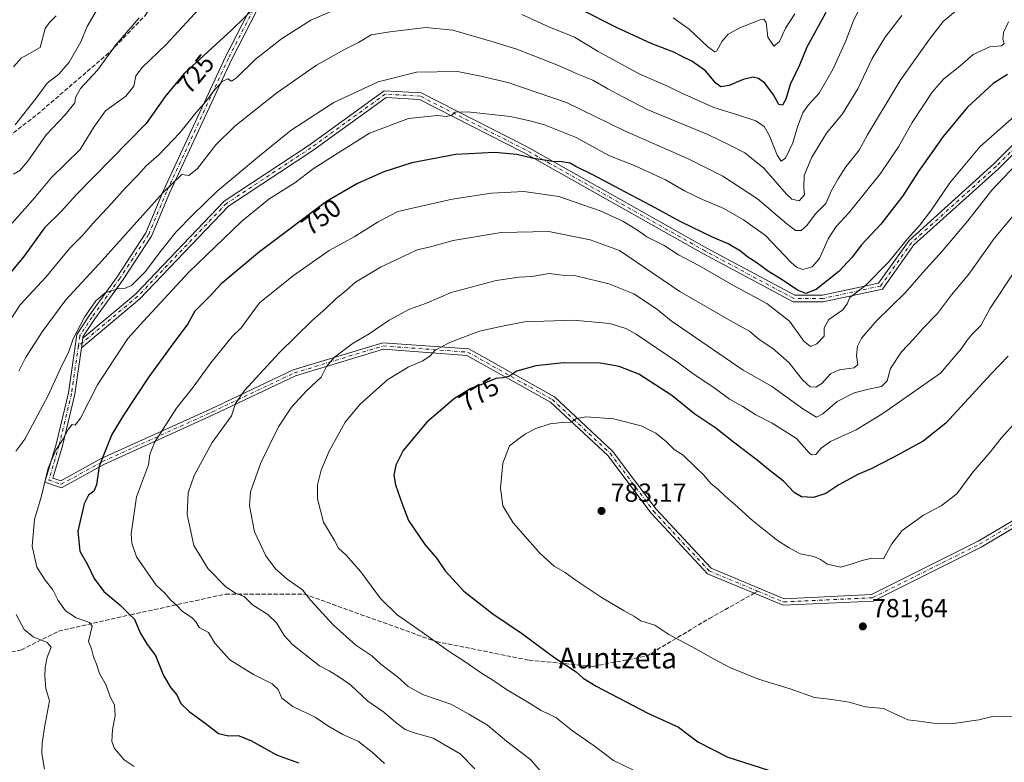
# Model space of a CAD drawing. Units: metres. Extents: x 562887 to 566314, y 4751854 to 4754199.
# Drawn here: x 565701 to 566080, y 4753769 to 4754055 of the extents above; entities that cross this region are included whole.
import ezdxf
from ezdxf.enums import TextEntityAlignment as Align

# ---------------------------------------------------------------- set-up
doc = ezdxf.new("R2010")
doc.units = ezdxf.units.M
doc.header["$MEASUREMENT"] = 0
doc.linetypes.add('DGN Style 3', pattern=[2.307223458686699, 1.648016756204785, -0.6592067024819142])
doc.linetypes.add('DGN Style 4', pattern=[2.6384748266838614, 1.318413404963828, -0.6592067024819142, 0.001648016756204785, -0.6592067024819142])
for name, color, linetype, lineweight in [('Camino Cxs', 7, 'Continuous', 0), ('Camino eje', 30, 'DGN Style 4', 13), ('Curva de nivel maestra', 30, 'Continuous', 30), ('Curva de nivel normal', 30, 'Continuous', 0), ('Punto de cota en terreno', 7, 'Continuous', 0), ('Rótulo de curva de nivel directora', 7, 'Continuous', 0), ('Rótulo de punto de cota en terreno', 7, 'Continuous', 0), ('Senda', 7, 'DGN Style 3', 0), ('Senda no paivmentada conexión', 7, 'DGN Style 3', 0), ('Texto cartográfico', 7, 'Continuous', 0)]:
    doc.layers.add(name, color=color, linetype=linetype, lineweight=lineweight)
doc.styles.add('Style-Arial', font='txt')

# ---------------------------------------------------------------- blocks, each defined once
blk = doc.blocks.new('5PATER')
at = {"layer": 'Punto de cota en terreno', "linetype": 'Continuous', "lineweight": 0}
h = blk.add_hatch(color=51, dxfattribs=at)
edge = h.paths.add_edge_path()
edge.add_ellipse((0, 0), major_axis=(-0.1095731443231308, -0.1110710700762829), ratio=0.9994222409660322, start_angle=0, end_angle=360)

msp = doc.modelspace()

# ---------------------------------------------------------------- linework, layer by layer
at = {"layer": 'Camino Cxs', "color": 7, "linetype": 'Continuous', "lineweight": 0, "extrusion": (0.1040366693542057, 0.7282173520138083, 0.6774037641286627), "elevation": 3521254.37291123, "flags": 128}
msp.add_lwpolyline([(112304.5120076491, -3241610.47580346), (112304.5120076492, -3241615.997468796)], dxfattribs=at)
msp.add_lwpolyline([(112304.5120076491, -3241610.47580346), (112304.5120076492, -3241615.997468796)], dxfattribs=at)
at = {"layer": 'Camino Cxs', "color": 7, "linetype": 'Continuous', "lineweight": 0}
for points in [[(566099.9814999999, 4754155.737299999, 741.8503000000055), (566056.7449000003, 4754139.9191, 730.2829000000056), (566010.3031000001, 4754118.281500001, 727.1717000000062), (565995.8009000003, 4754108.958699999, 728.6828999999999), (565985.3810999999, 4754091.765900001, 729.335500000001), (565979.2774999999, 4754080.6687, 724.1281000000017), (565968.8240999999, 4754079.018100001, 730.0123000000021), (565959.4929000001, 4754074.0781, 724.095100000006), (565943.6105000004, 4754080.6501, 727.0044000000053), (565885.4781, 4754103.902899999, 722.7881000000052), (565848.3016999997, 4754113.851700001, 733.4554000000062), (565833.0100999996, 4754109.7739, 719.7657000000036), (565815.8671000004, 4754095.7477, 731.9431999999942), (565801.7367000004, 4754077.4307, 739.7770000000019), (565782.2213000003, 4754039.454700001, 748.084799999997), (565758.4291000003, 4753988.169500001, 758.4995000000055), (565751.5144999997, 4753971.680500001, 749.9885000000068), (565740.3252999998, 4753954.6303, 749.6435999999959), (565729.7392999995, 4753939.809900001, 743.2332000000025), (565725.1453, 4753932.9189, 741.2728000000062), (565725.0751, 4753932.4277, 741.2657000000036)], [(566096.2103000004, 4753867.302100001, 789.7176000000036), (566070.6231000006, 4753852.1095, 793.2356000000001), (566029.0708999997, 4753831.333500001, 787.4906000000047), (565994.3953, 4753829.720699999, 799.6177000000025), (565965.3117000004, 4753841.8389, 805.2292000000016), (565943.6507000001, 4753865.1043, 796.1272999999928), (565927.0093, 4753887.2927, 784.4284999999945), (565904.9757000003, 4753907.752699999, 798.5552000000025), (565872.8044999996, 4753925.799900001, 792.1971000000049), (565840.7692999998, 4753928.1439, 792.2231999999932), (565806.9496999999, 4753917.919500001, 781.272100000002), (565775.2741, 4753902.873500001, 779.9590000000027), (565733.2390999999, 4753883.8387, 776.0573000000004), (565716.9275000002, 4753874.867500001, 752.8757999999943), (565710.5021000003, 4753877.009299999, 747.0721000000049), (565714.8022999996, 4753891.629899999, 764.4986000000063), (565719.5437000003, 4753911.3861, 764.4697000000016), (565722.7506999997, 4753933.833900001, 741.8313000000054), (565727.6815, 4753941.2301, 746.0651999999974), (565738.2622999996, 4753956.043299999, 756.1399999999995), (565749.2981000004, 4753972.8597, 755.6404999999941), (565756.1416999997, 4753989.179300001, 758.7093000000023), (565779.9747000001, 4754040.5525, 748.6073999999935), (565799.6177000003, 4754078.776699999, 741.8322999999947)], [(566096.2103000004, 4753867.302100001, 789.7176000000036), (566070.6231000006, 4753852.1095, 793.2356000000001), (566029.0708999997, 4753831.333500001, 787.4906000000047), (565994.3953, 4753829.720699999, 799.6177000000025), (565965.3117000004, 4753841.8389, 805.2292000000016), (565943.6507000001, 4753865.1043, 796.1272999999928), (565927.0093, 4753887.2927, 784.4284999999945), (565904.9757000003, 4753907.752699999, 798.5552000000025), (565872.8044999996, 4753925.799900001, 792.1971000000049), (565840.7692999998, 4753928.1439, 792.2231999999932), (565806.9496999999, 4753917.919500001, 781.272100000002), (565775.2741, 4753902.873500001, 779.9590000000027), (565733.2390999999, 4753883.8387, 776.0573000000004), (565716.9275000002, 4753874.867500001, 752.8757999999943), (565710.5021000003, 4753877.009299999, 747.0721000000049), (565714.8022999996, 4753891.629899999, 764.4986000000063), (565719.5437000003, 4753911.3861, 764.4697000000016), (565722.7506999997, 4753933.833900001, 741.8313000000054), (565727.6815, 4753941.2301, 746.0651999999974), (565738.2622999996, 4753956.043299999, 756.1399999999995), (565749.2981000004, 4753972.8597, 755.6404999999941), (565756.1416999997, 4753989.179300001, 758.7093000000023), (565779.9747000001, 4754040.5525, 748.6073999999935), (565799.6177000003, 4754078.776699999, 741.8322999999947)], [(565801.7367000004, 4754077.4307, 739.7770000000019), (565782.2213000003, 4754039.454700001, 748.084799999997), (565758.4291000003, 4753988.169500001, 758.4995000000055), (565751.5144999997, 4753971.680500001, 749.9885000000068), (565740.3252999998, 4753954.6303, 749.6435999999959), (565729.7392999995, 4753939.809900001, 743.2332000000025), (565725.1453, 4753932.9189, 741.2728000000062), (565725.0751, 4753932.4277, 741.2657000000036), (565724.5460999999, 4753928.7249, 745.3274999999995), (565722.0021000003, 4753910.9165, 764.7384000000021), (565717.2185000004, 4753890.985099999, 761.4839000000065), (565713.5811000001, 4753878.618100001, 746.164300000004), (565716.6807000004, 4753877.584899999, 747.1251999999951), (565732.1193000004, 4753886.076099999, 776.0013000000035), (565774.2220999999, 4753905.1415, 780.6211000000039), (565806.0465000002, 4753920.258300001, 783.9333000000044), (565840.4895000001, 4753930.6711, 792.485400000005), (565873.5421000002, 4753928.252699999, 790.6532000000007), (565906.4584999997, 4753909.7873, 800.0967999999993), (565928.8746999997, 4753888.972100001, 788.6606000000029), (565945.5708999997, 4753866.7105, 798.126099999994), (565966.7726999996, 4753843.9385, 805.3015000000014), (565994.8393000001, 4753832.244100001, 798.0562999999966), (566028.4260999998, 4753833.806299999, 790.3686000000016), (566069.4243000001, 4753854.305299999, 795.0350999999937), (566094.6369000003, 4753869.2753, 789.4894999999962)], [(566092.2169000005, 4754012.5395, 777.8331000000035), (566077.2348999997, 4753997.557499999, 769.0642999999982), (566044.7681, 4753968.258099999, 778.1984999999986), (566032.6590999998, 4753951.305500001, 771.9122999999963), (566009.8309000004, 4753946.413899999, 765.4100999999937), (565998.2726999996, 4753946.413899999, 766.7896000000038), (565963.8531, 4753964.824300001, 762.7424000000028), (565894.8075000001, 4754003.712099999, 766.6276999999974), (565854.5822999999, 4754024.2191, 764.442599999995), (565841.7940999996, 4754024.9713, 757.935500000007), (565813.5581, 4754004.578700001, 765.0635000000038), (565781.1101000002, 4753983.2105, 765.7258000000003), (565747.0286999998, 4753947.5437, 743.1294000000053), (565724.5460999999, 4753928.7249, 745.3274999999995), (565725.0751, 4753932.4277, 741.2657000000036), (565745.3173000002, 4753949.3715, 743.4924000000028), (565779.4984999998, 4753985.1425, 766.0488000000041), (565812.1381000001, 4754006.6369, 766.5552000000025), (565841.0521, 4754027.519300001, 758.8751999999951), (565855.2515000004, 4754026.6841, 762.9875000000029), (565895.9890999999, 4754005.915899999, 764.0307999999933), (565965.0563000003, 4753967.015900001, 757.2906999999979), (565998.8992999997, 4753948.913899999, 767.7431000000071), (566009.5661000004, 4753948.913899999, 768.5298999999941), (566031.1879000004, 4753953.5471, 776.0871999999946), (566042.8914999999, 4753969.9321, 779.2341000000015), (566075.5125000002, 4753999.3705, 768.6003999999957), (566090.6929000001, 4754014.551100001, 778.0918999999994)], [(565725.0751, 4753932.4277, 741.2657000000036), (565745.3173000002, 4753949.3715, 743.4924000000028), (565779.4984999998, 4753985.1425, 766.0488000000041), (565812.1381000001, 4754006.6369, 766.5552000000025), (565841.0521, 4754027.519300001, 758.8751999999951), (565855.2515000004, 4754026.6841, 762.9875000000029), (565895.9890999999, 4754005.915899999, 764.0307999999933), (565965.0563000003, 4753967.015900001, 757.2906999999979), (565998.8992999997, 4753948.913899999, 767.7431000000071), (566009.5661000004, 4753948.913899999, 768.5298999999941), (566031.1879000004, 4753953.5471, 776.0871999999946), (566042.8914999999, 4753969.9321, 779.2341000000015), (566075.5125000002, 4753999.3705, 768.6003999999957), (566090.6929000001, 4754014.551100001, 778.0918999999994)], [(566092.2169000005, 4754012.5395, 777.8331000000035), (566077.2348999997, 4753997.557499999, 769.0642999999982), (566044.7681, 4753968.258099999, 778.1984999999986), (566032.6590999998, 4753951.305500001, 771.9122999999963), (566009.8309000004, 4753946.413899999, 765.4100999999937), (565998.2726999996, 4753946.413899999, 766.7896000000038), (565963.8531, 4753964.824300001, 762.7424000000028), (565894.8075000001, 4754003.712099999, 766.6276999999974), (565854.5822999999, 4754024.2191, 764.442599999995), (565841.7940999996, 4754024.9713, 757.935500000007), (565813.5581, 4754004.578700001, 765.0635000000038), (565781.1101000002, 4753983.2105, 765.7258000000003), (565747.0286999998, 4753947.5437, 743.1294000000053), (565724.5460999999, 4753928.7249, 745.3274999999995)], [(565724.5460999999, 4753928.7249, 745.3274999999995), (565722.0021000003, 4753910.9165, 764.7384000000021), (565717.2185000004, 4753890.985099999, 761.4839000000065), (565713.5811000001, 4753878.618100001, 746.164300000004), (565716.6807000004, 4753877.584899999, 747.1251999999951), (565732.1193000004, 4753886.076099999, 776.0013000000035), (565774.2220999999, 4753905.1415, 780.6211000000039), (565806.0465000002, 4753920.258300001, 783.9333000000044), (565840.4895000001, 4753930.6711, 792.485400000005), (565873.5421000002, 4753928.252699999, 790.6532000000007), (565906.4584999997, 4753909.7873, 800.0967999999993), (565928.8746999997, 4753888.972100001, 788.6606000000029), (565945.5708999997, 4753866.7105, 798.126099999994), (565966.7726999996, 4753843.9385, 805.3015000000014), (565994.8393000001, 4753832.244100001, 798.0562999999966), (566028.4260999998, 4753833.806299999, 790.3686000000016), (566069.4243000001, 4753854.305299999, 795.0350999999937), (566094.6369000003, 4753869.2753, 789.4894999999962)]]:
    msp.add_polyline3d(points, dxfattribs=at)
at = {"layer": 'Camino eje', "color": 30, "linetype": 'DGN Style 4', "lineweight": 13}
for points in [[(565840.3649000004, 4754113.028899999, 723.6970000000001), (565832.4272999996, 4754110.9121, 721.7217999999993), (565814.9647000004, 4754096.624500001, 734.5017999999982), (565800.6772999996, 4754078.103700001, 740.983600000007), (565781.0981000002, 4754040.003699999, 748.3803000000045), (565757.2855000002, 4753988.6743, 758.6731000000001), (565750.4062999999, 4753972.270099999, 752.6652999999933), (565739.2937000003, 4753955.3367, 752.7212000000001), (565728.7105, 4753940.520099999, 744.442599999995), (565723.9479, 4753933.376300001, 741.485400000005), (565723.3765000004, 4753929.3759, 744.9832000000025)], [(566091.4549000004, 4754013.545299999, 777.9961999999941), (566076.3737000005, 4753998.4639, 768.7891999999993), (566043.8299000004, 4753969.095100001, 778.7479000000022), (566031.9234999996, 4753952.426300001, 774.9492000000029), (566009.6984999999, 4753947.663899999, 767.226800000004), (565998.5859000003, 4753947.663899999, 766.135500000004), (565964.4546999997, 4753965.920100001, 759.754700000005), (565895.3982999995, 4754004.813899999, 765.238599999997), (565854.9168999996, 4754025.451500001, 763.679999999993), (565841.4231000004, 4754026.245300001, 758.3935999999959), (565812.8481000002, 4754005.6077, 765.7274999999936), (565780.3043000001, 4753984.1765, 765.7851999999984), (565746.1728999997, 4753948.457699999, 743.3559999999999), (565723.3765000004, 4753929.3759, 744.9832000000025)], [(565984.7253000002, 4753835.1041, 793.1946999999927), (565994.6173, 4753830.9823, 798.7837000000001), (566028.7484999998, 4753832.569900001, 788.8222999999998), (566070.0236999998, 4753853.2075, 793.716499999995), (566095.4237000003, 4753868.288699999, 789.2364999999991), (566126.3799000002, 4753900.8325, 793.8733999999968), (566158.9237000003, 4753930.995100001, 800.3166999999958), (566184.3239000002, 4753950.045100001, 792.260500000004), (566213.6926999995, 4753961.1577, 798.2406999999948), (566240.6803000001, 4753966.7139, 797.9760999999999), (566270.0491000004, 4753988.145099999, 803.584400000007), (566293.6761999996, 4754008.796200001, 803.716499999995)], [(565723.3765000004, 4753929.3759, 744.9832000000025), (565720.7729000002, 4753911.1513, 764.6420000000071), (565716.0105, 4753891.307499999, 762.926900000006), (565712.0417, 4753877.8137, 745.9084000000004), (565716.8041000003, 4753876.226299999, 749.898000000001), (565732.6791000003, 4753884.9575, 776.1089000000065), (565774.7481000006, 4753904.0075, 780.3159000000014), (565806.4981000006, 4753919.0889, 782.632500000007), (565840.6294999998, 4753929.407500001, 792.3567999999942), (565873.1732999999, 4753927.0263, 790.9186999999947), (565905.7171, 4753908.770099999, 799.1667000000016), (565927.9420999996, 4753888.1325, 785.0390000000043), (565944.6108999997, 4753865.907500001, 797.3328000000038), (565966.0421000002, 4753842.888699999, 805.4281000000047), (565984.7253000002, 4753835.1041, 793.1946999999927)]]:
    msp.add_polyline3d(points, dxfattribs=at)
at = {"layer": 'Curva de nivel maestra', "color": 30, "linetype": 'Continuous', "lineweight": 30, "flags": 128}
for points, elevation in [([(565792.0300000003, 4754060.370100001), (565782.2999999998, 4754050.790100001), (565764.0700000003, 4754034.210100001), (565756.7199999997, 4754025.3201), (565749.5099999999, 4754014.950099999), (565722.5199999996, 4753987.530099999), (565716.9299999997, 4753981.290100001), (565710.3799999999, 4753974.800100001), (565702.4199999999, 4753963.8101), (565691.2999999998, 4753950.420100001)], 725), ([(566010.8099999996, 4754057.6601), (566003.5300000003, 4754044.3301), (566000.7999999998, 4754037.3301), (565997.1900000004, 4754029.9901), (565995.4400000004, 4754024.3301), (565994.2100000001, 4754021.970100001), (565992.8099999996, 4754022.2401), (565990.75, 4754025.960100001), (565987.3799999999, 4754030.450099999), (565985.0300000003, 4754032.300100001), (565982.7999999998, 4754032.700099999), (565979.1200000001, 4754031.840100001), (565973.6699999999, 4754029.540100001), (565970.5, 4754029.020099999), (565968.5099999999, 4754030.470100001), (565964.5700000003, 4754035.200099999), (565959.29, 4754038.920100001), (565955.9100000003, 4754040.540100001), (565952.3799999999, 4754042.350099999), (565943.7300000004, 4754045.640100001), (565930.6399999997, 4754051.710100001), (565915.8799999999, 4754059.120100001)], 725), ([(566080.7100000001, 4754033.720100001), (566075.1699999999, 4754030.3101), (566065.3399999999, 4754021.270099999), (566056, 4754010.0001), (566046.3600000005, 4753996.300100001), (566040.5199999996, 4753987.120100001), (566032.0800000001, 4753976.280099999), (566024.6200000001, 4753968.3301), (566021.0199999996, 4753963.5001), (566015.8799999999, 4753958.030099999), (566007.2000000002, 4753951.120100001), (566003.1600000003, 4753949.520099999), (566000.0300000003, 4753950.800100001), (565993.6900000004, 4753955.040100001), (565988.7800000003, 4753958.0801), (565984, 4753961.630100001), (565980.9199999999, 4753963.610099999), (565978.0800000001, 4753965.870100001), (565973.2999999998, 4753968.7301), (565967.2800000003, 4753971.200099999), (565955.04, 4753977.1501), (565943.6200000001, 4753983.460100001), (565933.79, 4753988.4801), (565921.2199999997, 4753995.190099999), (565914.7400000002, 4753998.390100001), (565912.5199999996, 4753999.6801), (565909.3600000005, 4754000.220100001), (565905.7000000002, 4754000.350099999), (565897.9400000004, 4754001.640100001), (565892.0499999998, 4754003.0601), (565883.6200000001, 4754003.7501), (565868.5, 4754002.9801), (565851.5999999996, 4753999.800100001), (565840.8399999999, 4753996.370100001), (565830.7300000004, 4753991.840100001), (565818.8300000001, 4753985.0001), (565793.0300000003, 4753965.5801), (565778.2199999997, 4753953.200099999), (565774.2400000002, 4753948.8101), (565768.1799999997, 4753942.7601), (565765.4400000004, 4753937.950099999), (565759.0300000003, 4753929.340100001), (565750.5300000003, 4753917.520099999), (565740.7000000002, 4753902.7401), (565736.2199999997, 4753895.3201), (565731.3600000005, 4753883.2401), (565730.3399999999, 4753876.0101), (565729.3799999999, 4753873.640100001), (565727.3200000003, 4753872.090100001), (565725.6399999997, 4753868.6601), (565723.2100000001, 4753858.170100001), (565723.9100000003, 4753850.520099999), (565726.8899999997, 4753845.420100001), (565729.4000000004, 4753840.0001), (565733.2100000001, 4753835.0001), (565739.3099999996, 4753829.9301), (565742.8399999999, 4753826.4101), (565744.9199999999, 4753824.420100001), (565747.1200000001, 4753819.110099999), (565749.8200000003, 4753814.620100001), (565753, 4753810.440099999), (565756.1500000004, 4753802.6601), (565759, 4753797.9901), (565761.2699999996, 4753795.3301), (565762.8399999999, 4753791.950099999), (565766.0300000003, 4753788.8101), (565772.6799999997, 4753783.9901), (565777.2800000003, 4753780.450099999), (565781.0800000001, 4753779.5001), (565784.9000000004, 4753779.600099999), (565789.7599999999, 4753777.7601), (565799.54, 4753772.170100001), (565808.04, 4753769.190099999)], 750), ([(566081.0300000003, 4753925.5001), (566074.5199999996, 4753918.6601), (566056.9800000004, 4753899.6601), (566048.2699999996, 4753892.8301), (566036.7999999998, 4753886.5001), (566028.2999999998, 4753882.210100001), (566023.1399999997, 4753880.0001), (566015.8600000005, 4753875.960100001), (566010.8799999999, 4753872.620100001), (566006.0999999996, 4753871.130100001), (566001.5499999998, 4753871.460100001), (565998.6799999997, 4753873.100099999), (565994.6100000005, 4753877.420100001), (565989.4000000004, 4753881.380100001), (565984.4800000004, 4753885.450099999), (565975.4100000003, 4753892.370100001), (565968.5599999996, 4753897.850099999), (565960.4800000004, 4753903.140100001), (565951.6200000001, 4753910.380100001), (565938.9600000001, 4753918.5801), (565931.3399999999, 4753921.460100001), (565924.2599999999, 4753922.840100001), (565909.9299999997, 4753922.890100001), (565899.3899999997, 4753921.720100001), (565892.0599999996, 4753919.7601), (565888.9199999999, 4753917.670100001), (565886.5999999996, 4753917.170100001), (565883.9500000002, 4753916.9301), (565878.1299999999, 4753914.4301), (565874.2999999998, 4753913.020099999), (565868.0099999999, 4753909.1601), (565857.3600000005, 4753900.100099999), (565848.3700000001, 4753889.1601), (565845.4500000002, 4753883.600099999), (565844.7599999999, 4753879.6801), (565845.3499999996, 4753875.9801), (565848, 4753868.270099999), (565850.4100000003, 4753862.280099999), (565856.6399999997, 4753853.130100001), (565861.2800000003, 4753847.690099999), (565864.4600000001, 4753842.940099999), (565871.6299999999, 4753835.170100001), (565882.8200000003, 4753826.4801), (565893.8499999996, 4753818.940099999), (565906.6299999999, 4753809.450099999), (565914.8499999996, 4753804.120100001), (565917.4800000004, 4753801.7401), (565922.4800000004, 4753798.600099999), (565942.3600000005, 4753788.2501), (565954.1600000003, 4753782.790100001), (565961.6100000005, 4753777.2401), (565973.2300000004, 4753771.280099999), (565992, 4753765.3201)], 775)]:
    msp.add_lwpolyline(points, dxfattribs=dict(at, elevation=elevation))
at = {"layer": 'Curva de nivel normal', "color": 30, "linetype": 'Continuous', "lineweight": 0, "flags": 128}
for points, elevation in [([(565820.1799999997, 4754057.92), (565812.8399999999, 4754054.619999999), (565801.5199999996, 4754047.5), (565791.3600000005, 4754039.550000001), (565784.2599999999, 4754032.550000001), (565782.2800000003, 4754031.279999999), (565780.9199999999, 4754032.07), (565778.7000000002, 4754031.07), (565775.3499999996, 4754027.380000001), (565772.5899999999, 4754023.59), (565768.5300000003, 4754018.99), (565762.4000000004, 4754011.300000001), (565754.2999999998, 4754002.83), (565749.4299999997, 4753998.699999999), (565746.3399999999, 4753995.24), (565741.3600000005, 4753990.130000001), (565736.1799999997, 4753984.220000001), (565729, 4753976.529999999), (565724.9199999999, 4753971.859999999), (565720.0499999998, 4753967.07), (565710.9000000004, 4753955.92), (565700.9400000004, 4753945.26), (565693.3799999999, 4753933.66)], 730), ([(565771.3200000003, 4754060.66), (565757.1799999997, 4754045.33), (565748.0599999996, 4754036.66), (565745.54, 4754033.220000001), (565744.7599999999, 4754029.279999999), (565741.6299999999, 4754025.449999999), (565733.7999999998, 4754019.75), (565729.2800000003, 4754013.470000001), (565724.0800000001, 4754004.9), (565713.0300000003, 4753994.130000001), (565706.6100000005, 4753986.529999999), (565697.9199999999, 4753976.66)], 720), ([(565730.7400000002, 4754058.99), (565726.75, 4754052.24), (565724.29, 4754046.300000001), (565719.8099999996, 4754038.57), (565715.9299999997, 4754033.859999999), (565711.4400000004, 4754030.439999999), (565707.1799999997, 4754024.720000001), (565699.0999999996, 4754014.460000001)], 710), ([(566062.29, 4754059.430000001), (566055.9900000002, 4754054.220000001), (566050.7999999998, 4754047.390000001), (566039.4199999999, 4754031.42), (566026.8499999996, 4754010.58), (566023.6699999999, 4754004.689999999), (566018.5199999996, 4753998.25), (566015.6299999999, 4753993.630000001), (566013.0899999999, 4753989.210000001), (566010.8799999999, 4753984.16), (566007.0800000001, 4753980.279999999), (566003.4400000004, 4753975.59), (566001.3600000005, 4753973.83), (565999.2400000002, 4753973.74), (565995.8899999997, 4753976.310000001), (565984.5499999998, 4753986.039999999), (565971.2199999997, 4753994.65), (565957.6500000004, 4754001.49), (565933.2100000001, 4754012.289999999), (565911.1200000001, 4754022.980000001), (565888.5199999996, 4754030.74), (565878.2300000004, 4754033.199999999), (565869.1799999997, 4754034.890000001), (565853.4800000004, 4754034.640000001), (565838.7000000002, 4754030.92), (565821.6399999997, 4754022.99), (565805.2599999999, 4754012.359999999), (565793.0700000003, 4754002.449999999), (565776.7199999997, 4753988.949999999), (565767.29, 4753979.699999999), (565760.9600000001, 4753973.27), (565754.8200000003, 4753965.66), (565749.2199999997, 4753957.99), (565743.7599999999, 4753952.600000001), (565741.0800000001, 4753951.480000001), (565739.2300000004, 4753951.66), (565733.6399999997, 4753949.880000001), (565730.1200000001, 4753946.76), (565725.7400000002, 4753940.480000001), (565721.3399999999, 4753932.119999999), (565719.7000000002, 4753927.310000001), (565716.3799999999, 4753920.480000001), (565711.7599999999, 4753910.42), (565702.7599999999, 4753893.529999999), (565699.3899999997, 4753888.970000001)], 739.9999999999999), ([(566024.5899999999, 4754060.65), (566021.3600000005, 4754054.109999999), (566018.5, 4754046.710000001), (566013.7300000004, 4754035.99), (566008.25, 4754026.66), (566004.1200000001, 4754021.99), (566002.0700000003, 4754018.99), (565999.9600000001, 4754013.66), (565998.2199999997, 4754007.470000001), (565995.4100000003, 4754001.67), (565993.75, 4754000.52), (565992.1900000004, 4754002.82), (565989.2300000004, 4754010.189999999), (565987.1900000004, 4754013.82), (565983.9100000003, 4754015.91), (565976.4600000001, 4754018.430000001), (565967.8399999999, 4754021.140000001), (565955.4400000004, 4754026.640000001), (565949.7000000002, 4754029.480000001), (565939.3399999999, 4754033.970000001), (565923.2800000003, 4754042.630000001), (565914.25, 4754048.130000001), (565904.3399999999, 4754052.09), (565893.9500000002, 4754056.9)], 730), ([(565998.9699999997, 4754057.050000001), (565995.3399999999, 4754051.550000001), (565993.0199999996, 4754046.41), (565990.8700000001, 4754044.609999999), (565988.5800000001, 4754048.17), (565987.9800000004, 4754053.75), (565986.9800000004, 4754055.029999999), (565985.5599999996, 4754054.75), (565978.0300000003, 4754051.82), (565973.3600000005, 4754049.24), (565971.0300000003, 4754046.600000001), (565968.9299999997, 4754042.82), (565968.1200000001, 4754042.539999999), (565965.4400000004, 4754044.41), (565958.29, 4754051.189999999), (565952.1699999999, 4754055.57)], 720), ([(565698.4299999997, 4753995.51), (565700.9100000003, 4753996.869999999), (565704.0099999999, 4754000.4), (565710.9400000004, 4754010.640000001), (565718.2999999998, 4754018.300000001), (565722.0599999996, 4754022.859999999), (565722.3399999999, 4754024.980000001), (565724.1799999997, 4754028.390000001), (565730.6900000004, 4754035.460000001), (565737.7400000002, 4754045.16), (565746.7599999999, 4754055.560000001)], 715), ([(565714.8799999999, 4754056.32), (565712.2400000002, 4754053.730000001), (565710.6399999997, 4754051.41), (565708.6799999997, 4754044.189999999), (565701.3600000005, 4754040.119999999), (565698.4900000002, 4754036.75)], 705), ([(566040.0599999996, 4754056.470000001), (566033.7000000002, 4754048.15), (566028.7199999997, 4754039.939999999), (566023.2100000001, 4754028.300000001), (566017.3399999999, 4754018.66), (566011.0999999996, 4754011.220000001), (566005.54, 4754002.050000001), (566002.5800000001, 4753994.970000001), (566002.3700000001, 4753990.16), (566002.6799999997, 4753987.470000001), (566000.6699999999, 4753985.230000001), (565997.8399999999, 4753985.91), (565995.7199999997, 4753987.720000001), (565987.0599999996, 4753997.74), (565979.6900000004, 4754003.66), (565974.2300000004, 4754006.529999999), (565965.4400000004, 4754010.74), (565942.1500000004, 4754020.359999999), (565932.7599999999, 4754025.130000001), (565927.0700000003, 4754028.210000001), (565921.2300000004, 4754031.59), (565915.5199999996, 4754033.91), (565908.0599999996, 4754037.27), (565892.0300000003, 4754043.58), (565882.3600000005, 4754046.51), (565867.3600000005, 4754050.82), (565857.0300000003, 4754051.83), (565843.1900000004, 4754050.220000001), (565836, 4754049.02), (565831.1900000004, 4754046.08), (565825.7800000003, 4754043.42), (565814.9699999997, 4754037.430000001), (565799.7800000003, 4754026.779999999), (565783.6100000005, 4754013.859999999), (565776.2000000002, 4754006.720000001), (565769.2100000001, 4753997.58), (565765.8499999996, 4753995.01), (565763.1900000004, 4753995.359999999), (565756.0300000003, 4753988.460000001), (565732.5800000001, 4753962.33), (565718.5800000001, 4753947.199999999), (565709.4699999997, 4753934.890000001), (565703.0999999996, 4753924.800000001), (565700.4299999997, 4753919.66)], 735), ([(566081.0999999996, 4754054.09), (566079.1500000004, 4754049.9), (566078.9000000004, 4754047.4), (566079.5, 4754045.75), (566078.3799999999, 4754044.789999999), (566073.9199999999, 4754044.380000001), (566067.5899999999, 4754041.51), (566062.4299999997, 4754036.92), (566056.29, 4754032.119999999), (566051.7599999999, 4754027.01), (566044.0300000003, 4754015.359999999), (566038.79, 4754005.939999999), (566031.8399999999, 4753995.699999999), (566019.8300000001, 4753980.66), (566014.8399999999, 4753975.33), (566011.7699999996, 4753970.66), (566008.4199999999, 4753962.99), (566005.6200000001, 4753959.800000001), (566002.0599999996, 4753958.83), (565999.5300000003, 4753959.730000001), (565997.5, 4753961.560000001), (565987.7100000001, 4753971.859999999), (565979.25, 4753977.850000001), (565971.6799999997, 4753982.310000001), (565963.4199999999, 4753985.720000001), (565956.4800000004, 4753989.109999999), (565949.1399999997, 4753993.34), (565937.7599999999, 4753998.49), (565927.4199999999, 4754002.65), (565914.8799999999, 4754009.59), (565902.7100000001, 4754014.470000001), (565897.0599999996, 4754015.949999999), (565889.6200000001, 4754017.58), (565873.0300000003, 4754019.430000001), (565868.2999999998, 4754019.359999999), (565866.8899999997, 4754017.960000001), (565864.9000000004, 4754017.619999999), (565861.3300000001, 4754018.050000001), (565850.3600000005, 4754016.92), (565835.3600000005, 4754011.199999999), (565822.0899999999, 4754002.92), (565813.7100000001, 4753997.49), (565806.6500000004, 4753992.09), (565796.6600000003, 4753985.84), (565786.1799999997, 4753977.289999999), (565765.8600000005, 4753957.730000001), (565748.4000000004, 4753938.99), (565742.4199999999, 4753932.34), (565737.0199999996, 4753924.09), (565730.7000000002, 4753914.41), (565724.2100000001, 4753901.680000001), (565722.0999999996, 4753898.92), (565720.9500000002, 4753899.180000001), (565719.4500000002, 4753897.33), (565717.5899999999, 4753893.66), (565714.75, 4753889.33), (565711.79, 4753882.41), (565709.0300000003, 4753871.33), (565706.5300000003, 4753862.74), (565705.5700000003, 4753852.369999999), (565707.4400000004, 4753844.42), (565710.5599999996, 4753839.380000001), (565713.5700000003, 4753835.58), (565715.6500000004, 4753831.57), (565718.3899999997, 4753827.52), (565722.5300000003, 4753824.939999999), (565727.6100000005, 4753823.09), (565728.6299999999, 4753821.66), (565727.2699999996, 4753815.75), (565728.3899999997, 4753813.01), (565729.2100000001, 4753809.84), (565730.4100000003, 4753807.039999999), (565731.54, 4753803.5), (565734.0800000001, 4753799.039999999), (565735.6100000005, 4753794.480000001), (565737.2699999996, 4753791.390000001), (565737.5700000003, 4753787.33), (565736.5700000003, 4753781.859999999), (565736.3099999996, 4753777.390000001), (565737.2999999998, 4753774.609999999), (565740.9400000004, 4753770.289999999), (565744.8600000005, 4753767.77)], 745), ([(566086.5999999996, 4754020.640000001), (566070.1600000003, 4754005.91), (566058.5499999998, 4753992.15), (566051.4900000002, 4753981.699999999), (566046.9800000004, 4753975.810000001), (566042.2300000004, 4753970.65), (566035.0199999996, 4753961.66), (566026.1399999997, 4753952.66), (566020.1500000004, 4753947.99), (566019.1100000005, 4753945.66), (566017.3600000005, 4753943.27), (566012.0800000001, 4753939.58), (566010.2800000003, 4753936.430000001), (566010.1799999997, 4753933.130000001), (566007.3600000005, 4753930.26), (566005.0300000003, 4753929.26), (566002.4199999999, 4753931.25), (565996.9100000003, 4753939), (565988.1799999997, 4753945.76), (565975.3799999999, 4753952.67), (565962.04, 4753960.34), (565954.2000000002, 4753964.5), (565948.7000000002, 4753968), (565942.0800000001, 4753971.380000001), (565938.3700000001, 4753973.960000001), (565932.7400000002, 4753977.359999999), (565924.04, 4753981.34), (565908.2199999997, 4753986.850000001), (565894.75, 4753988.84), (565882.29, 4753988.17), (565867.0899999999, 4753985.810000001), (565846.2000000002, 4753981.050000001), (565838.6399999997, 4753977.180000001), (565829.5, 4753971.4), (565819.8200000003, 4753966.08), (565806.1100000005, 4753956.529999999), (565793.0300000003, 4753946.01), (565786.0499999998, 4753936.33), (565782.5800000001, 4753932.99), (565774.2699999996, 4753922.859999999), (565767.5700000003, 4753913.560000001), (565761.1399999997, 4753905.439999999), (565752.6200000001, 4753892.33), (565750.8600000005, 4753887.66), (565750.3600000005, 4753883.66), (565745.7000000002, 4753871.350000001), (565743.75, 4753857.15), (565743.9800000004, 4753853.640000001), (565745.7000000002, 4753848.279999999), (565753.3399999999, 4753837.5), (565756.6600000003, 4753834.390000001), (565758.9500000002, 4753831.699999999), (565761.1399999997, 4753829.77), (565763.3799999999, 4753827.34), (565767.1200000001, 4753824.82), (565768.54, 4753823.33), (565769.7999999998, 4753821.15), (565773.4000000004, 4753819.210000001), (565775.9000000004, 4753815.180000001), (565781.7000000002, 4753808.76), (565790.7000000002, 4753803.039999999), (565797.9000000004, 4753799.5), (565800.2199999997, 4753797.279999999), (565801.6200000001, 4753794.050000001), (565805.8399999999, 4753790.800000001), (565814.4000000004, 4753786.699999999), (565819.3799999999, 4753783.310000001), (565825.1600000003, 4753779.980000001), (565831.0800000001, 4753777.34), (565836.4400000004, 4753773.17), (565841.1600000003, 4753768.880000001)], 755), ([(566083.9100000003, 4753998.99), (566074.7699999996, 4753989.33), (566065.4600000001, 4753977.529999999), (566055.6200000001, 4753965.810000001), (566048.2699999996, 4753957.76), (566041.5099999999, 4753949.960000001), (566030.5099999999, 4753939.199999999), (566024.6100000005, 4753932.42), (566023.0599999996, 4753929.390000001), (566022.6600000003, 4753925.680000001), (566023.1900000004, 4753922.220000001), (566021.7599999999, 4753921.029999999), (566016.0300000003, 4753920.279999999), (566012.7000000002, 4753918.66), (566009.3600000005, 4753915.02), (566006.9900000002, 4753913.57), (566004.79, 4753913.720000001), (566001.9600000001, 4753916.289999999), (565996.6799999997, 4753923.109999999), (565990.4600000001, 4753928.470000001), (565985.2800000003, 4753931.930000001), (565981.5499999998, 4753935.100000001), (565975.6200000001, 4753938.24), (565954.7699999996, 4753950.350000001), (565931.4699999997, 4753966.100000001), (565920.2100000001, 4753970.180000001), (565904.2800000003, 4753973.390000001), (565886.0300000003, 4753973.050000001), (565867.5899999999, 4753969.980000001), (565858.8799999999, 4753967.529999999), (565853.7100000001, 4753966.380000001), (565845.6399999997, 4753962.460000001), (565839.6200000001, 4753959.76), (565829.9500000002, 4753954), (565826.5599999996, 4753950.92), (565822.4299999997, 4753947.550000001), (565818.6699999999, 4753943.9), (565813.3099999996, 4753939.26), (565800.6500000004, 4753926.800000001), (565787.2699999996, 4753912.300000001), (565783.8300000001, 4753907.33), (565782.2300000004, 4753902.58), (565774.79, 4753892.33), (565767.9100000003, 4753879.58), (565765.6299999999, 4753872.99), (565765.2300000004, 4753864.66), (565767.8399999999, 4753852.66), (565773.2800000003, 4753843.66), (565780.0700000003, 4753836.74), (565783.7999999998, 4753834.350000001), (565787.1399999997, 4753833.130000001), (565790.3399999999, 4753829.890000001), (565796.2599999999, 4753826.16), (565799.5800000001, 4753822.980000001), (565802.5099999999, 4753818.08), (565805.8200000003, 4753814.449999999), (565816.0700000003, 4753806.359999999), (565819.8700000001, 4753804.5), (565823.5300000003, 4753802.16), (565828.0599999996, 4753799.07), (565834.7699999996, 4753792.779999999), (565840.8099999996, 4753788.630000001), (565845.54, 4753784.640000001), (565849.0800000001, 4753781.970000001), (565852.0999999996, 4753780.779999999), (565859.8099999996, 4753778.640000001), (565870.2599999999, 4753772.560000001), (565875.8399999999, 4753766.800000001)], 760), ([(566085.5199999996, 4753982.51), (566075.6399999997, 4753970.699999999), (566065.8499999996, 4753957), (566059.2100000001, 4753949.01), (566053.8300000001, 4753941.930000001), (566048.1500000004, 4753936.09), (566044.5800000001, 4753932.039999999), (566039.9800000004, 4753927.180000001), (566035.79, 4753920.689999999), (566034.4600000001, 4753916.060000001), (566032.2999999998, 4753913.779999999), (566027.2300000004, 4753912.82), (566021.8200000003, 4753911.350000001), (566015.2300000004, 4753908.029999999), (566009.7300000004, 4753903.359999999), (566007.2599999999, 4753902.02), (566002.3899999997, 4753904.980000001), (565989.9699999997, 4753913.980000001), (565979.0300000003, 4753920.15), (565951.4100000003, 4753939.039999999), (565945.6900000004, 4753943.699999999), (565936.9600000001, 4753949.430000001), (565927.3600000005, 4753953.32), (565914.7000000002, 4753956.350000001), (565909.4000000004, 4753956.680000001), (565904.5, 4753957.24), (565897.79, 4753956.07), (565892.9000000004, 4753955.859999999), (565884.1100000005, 4753954.539999999), (565866.7699999996, 4753949.9), (565857.2300000004, 4753945.859999999), (565850.6799999997, 4753943.529999999), (565842.9400000004, 4753939.369999999), (565835.2599999999, 4753934.119999999), (565828.6799999997, 4753930.26), (565821.9600000001, 4753925.109999999), (565818.8399999999, 4753921.470000001), (565816.7400000002, 4753917.439999999), (565811.1399999997, 4753912.130000001), (565805.3600000005, 4753905.9), (565800.3300000001, 4753898.34), (565793.54, 4753884.41), (565789.5899999999, 4753873.33), (565789.1699999999, 4753867.99), (565791.1900000004, 4753857.99), (565795.5099999999, 4753848.67), (565799.2000000002, 4753843.730000001), (565803.75, 4753839.800000001), (565809.5999999996, 4753835.689999999), (565812.7300000004, 4753831.560000001), (565821.5, 4753822.029999999), (565830.04, 4753814.42), (565836.2300000004, 4753810.300000001), (565839.7300000004, 4753807.100000001), (565846.1600000003, 4753802.199999999), (565850.2100000001, 4753798.51), (565856.0999999996, 4753795.24), (565866.6100000005, 4753791.640000001), (565873.5199999996, 4753787.890000001), (565880.7100000001, 4753783.640000001), (565888.0800000001, 4753777.439999999), (565897.3799999999, 4753770.33), (565901.2199999997, 4753765.82)], 765.0000000000001), ([(566083.9699999997, 4753958.850000001), (566074.0999999996, 4753943.9), (566070.54, 4753937.310000001), (566067.2100000001, 4753933.9), (566065.2800000003, 4753931.66), (566063.0700000003, 4753928.49), (566055.0300000003, 4753918.91), (566032.7800000003, 4753903.5), (566022.5899999999, 4753897.100000001), (566012.7000000002, 4753892.630000001), (566009.0300000003, 4753890.16), (566006.9600000001, 4753887.710000001), (566005.3700000001, 4753887.560000001), (566004.4299999997, 4753888.34), (565999.6299999999, 4753893.859999999), (565990.1799999997, 4753899.779999999), (565983.9800000004, 4753902.880000001), (565979, 4753906.07), (565973.8799999999, 4753908.949999999), (565967.8499999996, 4753913.380000001), (565960.2800000003, 4753918.42), (565953.7599999999, 4753923.210000001), (565937.9600000001, 4753933.9), (565934, 4753936.119999999), (565927.7699999996, 4753938.09), (565913.6299999999, 4753939.34), (565894.9100000003, 4753938.680000001), (565885.25, 4753936.810000001), (565877.7000000002, 4753935.039999999), (565866.5, 4753930.9), (565860.5999999996, 4753927.800000001), (565858.7100000001, 4753925.66), (565855.8399999999, 4753923.699999999), (565850.2300000004, 4753921.199999999), (565842.3600000005, 4753916.470000001), (565838.0300000003, 4753912.609999999), (565831.5999999996, 4753906.92), (565825.9600000001, 4753900.16), (565819.7999999998, 4753888.99), (565816.7199999997, 4753881.680000001), (565815.3600000005, 4753876.07), (565815.3799999999, 4753870.59), (565817.6699999999, 4753861.630000001), (565821.9299999997, 4753854.560000001), (565823.4699999997, 4753851.640000001), (565826.3600000005, 4753848.99), (565832.0199999996, 4753842.529999999), (565839.5999999996, 4753832.26), (565846, 4753825.970000001), (565855.6600000003, 4753819.359999999), (565865.6399999997, 4753812.180000001), (565872.1699999999, 4753808.01), (565878.4299999997, 4753803.59), (565882.7599999999, 4753800.939999999), (565888.0199999996, 4753797.32), (565896.2599999999, 4753792.470000001), (565901.4199999999, 4753789.27), (565907, 4753786.550000001), (565913.4199999999, 4753781.449999999), (565921.7400000002, 4753775.630000001), (565929.2199999997, 4753770.050000001), (565936.7000000002, 4753766.380000001)], 770), ([(566084.3600000005, 4753900.600000001), (566078.2800000003, 4753893.91), (566074.1200000001, 4753888.58), (566067.4199999999, 4753880.9), (566061.29, 4753872.57), (566055.29, 4753867.91), (566048.4199999999, 4753864.4), (566040.2100000001, 4753858.470000001), (566036.2599999999, 4753853.380000001), (566033.0300000003, 4753847.600000001), (566028.5099999999, 4753847.84), (566024.8600000005, 4753846.939999999), (566021.0300000003, 4753845.65), (566016.6399999997, 4753844.42), (566011.4600000001, 4753845.449999999), (566008.8799999999, 4753847.34), (566006.2400000002, 4753848.49), (566000.9699999997, 4753849.430000001), (565996.8300000001, 4753851.789999999), (565992.2699999996, 4753854.560000001), (565988.4500000002, 4753857.75), (565982.6699999999, 4753862.300000001), (565975.8799999999, 4753868.51), (565972.29, 4753871.49), (565969.2599999999, 4753874.52), (565966.8099999996, 4753876.390000001), (565963.7999999998, 4753879.869999999), (565960.5700000003, 4753882.880000001), (565955.9900000002, 4753887.369999999), (565952.5899999999, 4753889.550000001), (565949.5599999996, 4753892.52), (565945.4699999997, 4753895.9), (565939.8200000003, 4753898.66), (565929.2100000001, 4753901.430000001), (565918.7400000002, 4753902.210000001), (565915.0300000003, 4753901.539999999), (565912.79, 4753900.050000001), (565909.4199999999, 4753900.039999999), (565904.8600000005, 4753899.52), (565899.2699999996, 4753897.689999999), (565895.3600000005, 4753895.609999999), (565892.5300000003, 4753893.51), (565889.2100000001, 4753890.980000001), (565886.6399999997, 4753884.300000001), (565885.6900000004, 4753874.730000001), (565886.6900000004, 4753867.960000001), (565890.5800000001, 4753861.359999999), (565900.8399999999, 4753849.77), (565906.3600000005, 4753844.800000001), (565910.5499999998, 4753842.26), (565914.7800000003, 4753839.220000001), (565924.8899999997, 4753832.619999999), (565933.2599999999, 4753827.550000001), (565936.9600000001, 4753825.58), (565939.7699999996, 4753823.74), (565945.04, 4753822), (565950.5199999996, 4753818.480000001), (565961.1200000001, 4753812.859999999), (565966.2199999997, 4753809.83), (565974.2199999997, 4753805.699999999), (565984.9800000004, 4753801.34), (565997.0999999996, 4753797.560000001), (566006.4800000004, 4753794.279999999), (566013.2000000002, 4753793.529999999), (566019.7999999998, 4753792.439999999), (566026.0499999998, 4753790.680000001), (566033, 4753790.02), (566037.4299999997, 4753787.92), (566042.3600000005, 4753785.710000001), (566046.7999999998, 4753785.100000001), (566052.0899999999, 4753784.390000001), (566059.9900000002, 4753784.310000001), (566069.6799999997, 4753785.720000001), (566075.0199999996, 4753787), (566083.0499999998, 4753786.77)], 780), ([(565699.4500000002, 4753826.119999999), (565702.5899999999, 4753820.359999999), (565705.9800000004, 4753817.57), (565711.4400000004, 4753815.380000001), (565712.9600000001, 4753813.59), (565711.3700000001, 4753809.75), (565710.5599999996, 4753805.939999999), (565710.5300000003, 4753802.600000001), (565710.8799999999, 4753797.710000001), (565712.3399999999, 4753792.970000001), (565710.2999999998, 4753782.76), (565709.5, 4753776.710000001), (565709.3300000001, 4753772.76), (565710.2999999998, 4753766.66)], 739.9999999999999)]:
    msp.add_lwpolyline(points, dxfattribs=dict(at, elevation=elevation))
at = {"layer": 'Senda', "color": 7, "linetype": 'DGN Style 3', "lineweight": 0}
for points in [[(565544.8422999998, 4753830.294500001, 703.5872999999993), (565552.5153000001, 4753826.061100001, 717.0963999999949), (565564.9506999999, 4753826.061100001, 716.4510000000009), (565568.6549000005, 4753835.586100001, 721.7835999999952), (565569.1838999996, 4753856.488299999, 721.5050000000047), (565573.1527000006, 4753863.1029, 724.2597999999998), (565586.9111000003, 4753883.211300001, 728.5945999999968), (565609.9299, 4753917.607100001, 730.5910000000005), (565648.5591000002, 4753963.909299999, 727.376099999994), (565683.7489, 4754000.157299999, 728.484700000001), (565707.5613000002, 4754018.4135, 734.3524000000034), (565735.8718999998, 4754042.7553, 738.9557000000059), (565749.1010999996, 4754056.513699999, 739.0121000000072), (565761.0072999997, 4754075.828299999, 737.7461999999941), (565769.2093000002, 4754088.263699999, 735.576199999996), (565774.5011, 4754096.4659, 734.348299999998), (565782.1741000004, 4754102.551300001, 735.0745000000024), (565800.9594999999, 4754108.636700001, 734.7400000000052), (565818.6864999998, 4754112.870100001, 736.3411000000052), (565832.1803000001, 4754113.663699999, 727.3846000000049), (565836.6068000002, 4754113.320400001, 723.4557999999961)], [(565544.8422999998, 4753830.294500001, 703.5872999999993), (565543.4961000001, 4753818.130899999, 716.6059999999999), (565553.0210999995, 4753810.9871, 721.6129999999977), (565591.9149000002, 4753803.049500001, 731.8653999999952), (565637.1586999996, 4753799.080900001, 740.8334999999935), (565670.4962999999, 4753806.224500001, 754.4701999999961), (565701.4527000003, 4753812.5747, 762.2382000000072), (565715.7401000002, 4753819.7183, 764.5945000000065), (565743.5214999998, 4753826.068299999, 773.9766999999993), (565780.0340999998, 4753834.005899999, 779.4854999999953), (565810.1964999996, 4753834.005899999, 784.8895000000048), (565860.9967, 4753815.749700001, 790.9772999999988), (565896.7154999999, 4753808.605900001, 792.0944000000018), (565921.3217000002, 4753806.224500001, 794.0739999999934), (565941.9593000002, 4753810.193299999, 799.7814999999973), (565966.0365000004, 4753824.613100001, 805.1420999999973), (565983.3405999999, 4753834.3268, 791.8798999999999)]]:
    msp.add_polyline3d(points, dxfattribs=at)
at = {"layer": 'Senda no paivmentada conexión', "color": 7, "linetype": 'DGN Style 3', "lineweight": 0, "extrusion": (-0.5561206264741596, -0.3121777734303816, 0.7702433943800087), "elevation": -1798186.485083633, "flags": 128}
msp.add_lwpolyline([(-3868314.779296255, 2173003.614519143), (-3868314.779296255, 2173005.676141907)], dxfattribs=at)

# ---------------------------------------------------------------- block references
at = {"layer": 'Punto de cota en terreno', "color": 7, "linetype": 'Continuous', "lineweight": 0, "xscale": 10, "yscale": 10, "zscale": 10}
for p in [(565924.5899999999, 4753865.980000001, 783.1699999999983), (566025.1100000005, 4753821.58, 781.6399999999995)]:
    msp.add_blockref('5PATER', p, dxfattribs=at)

# ---------------------------------------------------------------- texts
at = {"layer": 'Rótulo de curva de nivel directora', "color": 7, "linetype": 'Continuous', "lineweight": 0, "style": 'Style-Arial'}
for s, rotation, p in [('725', 50.41707443354309, (565768.4869283537, 4754034.006777162)), ('750', 36.96921157665081, (565816.7693279659, 4753979.031523872)), ('775', 31.53609220044423, (565877.4581071237, 4753910.818567062))]:
    msp.add_text(s, height=7.000000000000002, rotation=rotation, dxfattribs=at).set_placement(p, align=Align.MIDDLE_CENTER)
at = {"layer": 'Rótulo de punto de cota en terreno', "color": 7, "linetype": 'Continuous', "lineweight": 0, "style": 'Style-Arial'}
for s, p in [('783,17', (565928.1178000001, 4753869.5078)), ('781,64', (566028.6377999998, 4753825.107799999))]:
    msp.add_text(s, height=7.000000000000002, dxfattribs=at).set_placement(p)
at = {"layer": 'Texto cartográfico', "color": 7, "linetype": 'Continuous', "lineweight": 0, "style": 'Style-Arial'}
msp.add_text('Auntzeta', height=8, dxfattribs=at).set_placement((565930.8911780486, 4753809.420150001), align=Align.MIDDLE_CENTER)

doc.saveas('drawing.dxf')
